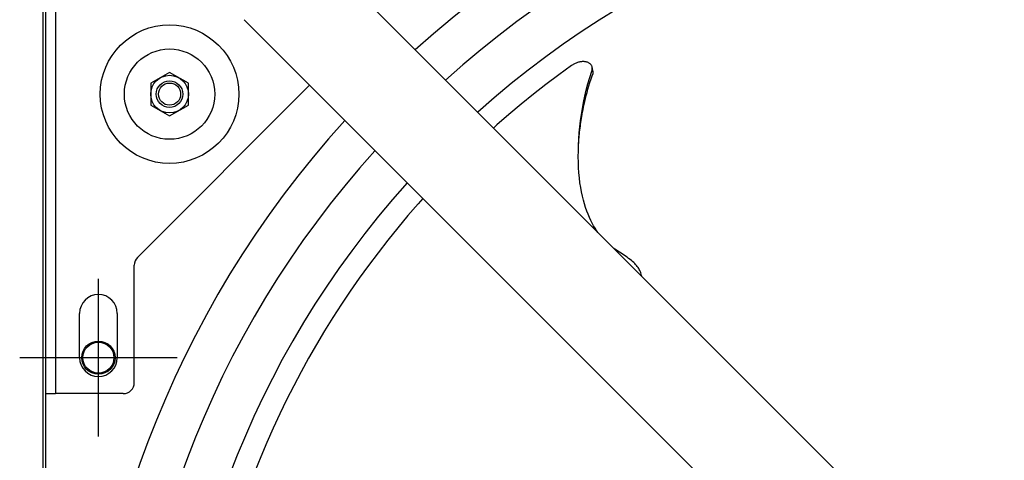
# Model space of a CAD drawing. Extents: x -1152 to 1268, y -651 to 1005.
# Drawn here: x -486 to -41, y 154 to 352 of the extents above; entities that cross this region are included whole.
import ezdxf

# ---------------------------------------------------------------- set-up
doc = ezdxf.new("R2010")
doc.units = 0
doc.header["$LTSCALE"] = 20
for name, color, linetype in [('DETAIL', 5, 'CONTINUOUS'), ('FIX', 11, 'CONTINUOUS'), ('NOTE', 4, 'CONTINUOUS'), ('OUTLINE', 3, 'CONTINUOUS')]:
    doc.layers.add(name, color=color, linetype=linetype)

msp = doc.modelspace()

# ---------------------------------------------------------------- linework, layer by layer
at = {"layer": 'DETAIL', "color": 5, "linetype": 'CONTINUOUS'}
for p, q in [((-475, 473.8), (-475, -473.8)), ((-473.8, 473.8), (-473.8, -473.8)), ((-469.3, 469.3), (-469.3, 183.8)), ((-352.49, 384.31), (-77.14, 108.96)), ((-384.31, 352.49), (-108.96, 77.14)), ((-233.82, 333.17), (-234.16, 333.06)), ((-233.47, 333.27), (-233.82, 333.17)), ((-233.13, 333.36), (-233.47, 333.27)), ((-232.79, 333.43), (-233.13, 333.36)), ((-232.45, 333.49), (-232.79, 333.43)), ((-232.11, 333.54), (-232.45, 333.49)), ((-231.77, 333.57), (-232.11, 333.54)), ((-231.44, 333.58), (-231.77, 333.57)), ((-231.12, 333.58), (-231.44, 333.58)), ((-230.8, 333.57), (-231.12, 333.58)), ((-230.49, 333.54), (-230.8, 333.57)), ((-230.19, 333.49), (-230.49, 333.54)), ((-229.9, 333.44), (-230.19, 333.49)), ((-229.62, 333.36), (-229.9, 333.44)), ((-229.35, 333.28), (-229.62, 333.36)), ((-229.09, 333.17), (-229.35, 333.28)), ((-228.85, 333.06), (-229.09, 333.17)), ((-417.9, 328.72), (-426.4, 323.81)), ((-409.4, 323.81), (-417.9, 328.72)), ((-236.51, 331.84), (-242.34, 327.61)), ((-236.28, 332), (-236.51, 331.84)), ((-236.03, 332.16), (-236.28, 332)), ((-235.76, 332.32), (-236.03, 332.16)), ((-235.47, 332.48), (-235.76, 332.32)), ((-235.16, 332.64), (-235.47, 332.48)), ((-234.84, 332.79), (-235.16, 332.64)), ((-234.5, 332.93), (-234.84, 332.79)), ((-234.16, 333.06), (-234.5, 332.93)), ((-228.62, 332.93), (-228.85, 333.06)), ((-228.41, 332.79), (-228.62, 332.93)), ((-228.21, 332.63), (-228.41, 332.79)), ((-228.3, 326.44), (-227.38, 329.31)), ((-228.03, 332.47), (-228.21, 332.63)), ((-227.86, 332.29), (-228.03, 332.47)), ((-227.71, 332.09), (-227.86, 332.29)), ((-227.58, 331.89), (-227.71, 332.09)), ((-227.46, 331.68), (-227.58, 331.89)), ((-227.37, 331.46), (-227.46, 331.68)), ((-227.38, 329.31), (-227.33, 329.49)), ((-227.3, 331.23), (-227.37, 331.46)), ((-227.33, 329.49), (-227.28, 329.69)), ((-227.24, 331), (-227.3, 331.23)), ((-227.28, 329.69), (-227.24, 329.89)), ((-227.23, 330.96), (-227.24, 331)), ((-227.24, 329.89), (-227.21, 330.09)), ((-227.21, 330.77), (-227.23, 330.96)), ((-227.16, 330.52), (-227.23, 330.96)), ((-227.19, 330.54), (-227.21, 330.77)), ((-227.21, 330.09), (-227.19, 330.31)), ((-227.19, 330.31), (-227.19, 330.54)), ((-227.08, 330.06), (-227.16, 330.52)), ((-227, 329.6), (-227.08, 330.06)), ((-226.94, 329.24), (-227, 329.6)), ((-226.94, 329.24), (-226.92, 329.03)), ((-226.92, 329.03), (-226.9, 328.8)), ((-226.9, 328.8), (-226.91, 328.57)), ((-242.34, 327.61), (-248.08, 323.28)), ((-229.14, 323.59), (-228.3, 326.44)), ((-228.22, 324.22), (-227.69, 325.86)), ((-227.69, 325.86), (-227.11, 327.56)), ((-227.05, 327.74), (-227.11, 327.56)), ((-227, 327.93), (-227.05, 327.74)), ((-226.96, 328.13), (-227, 327.93)), ((-226.93, 328.34), (-226.96, 328.13)), ((-226.91, 328.57), (-226.93, 328.34)), ((-354.71, 322.89), (-432.34, 245.26)), ((-426.4, 323.81), (-426.4, 313.99)), ((-409.4, 313.99), (-409.4, 323.81)), ((-248.08, 323.28), (-253.75, 318.85)), ((-230.55, 317.94), (-229.88, 320.75)), ((-229.88, 320.75), (-229.14, 323.59)), ((-229.54, 319.67), (-229.13, 321.14)), ((-229.13, 321.14), (-228.7, 322.65)), ((-228.7, 322.65), (-228.22, 324.22)), ((-253.75, 318.85), (-259.34, 314.33)), ((-231.13, 315.15), (-230.55, 317.94)), ((-230.84, 314.3), (-230.56, 315.57)), ((-230.56, 315.57), (-230.25, 316.89)), ((-230.25, 316.89), (-229.91, 318.26)), ((-229.91, 318.26), (-229.54, 319.67)), ((-426.4, 313.99), (-417.9, 309.09)), ((-417.9, 309.09), (-409.4, 313.99)), ((-259.34, 314.33), (-264.84, 309.71)), ((-232.08, 309.64), (-231.64, 312.38)), ((-231.64, 312.38), (-231.13, 315.15)), ((-231.54, 310.87), (-231.33, 311.95)), ((-231.33, 311.95), (-231.1, 313.09)), ((-231.1, 313.09), (-230.84, 314.3)), ((-264.84, 309.71), (-270.26, 304.99)), ((-232.78, 304.19), (-232.46, 306.92)), ((-232.46, 306.92), (-232.08, 309.64)), ((-232.32, 306.16), (-232.19, 307.05)), ((-232.19, 307.05), (-232.04, 307.95)), ((-232.04, 307.95), (-231.89, 308.88)), ((-231.89, 308.88), (-231.72, 309.85)), ((-231.72, 309.85), (-231.54, 310.87)), ((-270.26, 304.99), (-271.79, 303.61)), ((-233.04, 301.47), (-232.78, 304.19)), ((-232.88, 301.83), (-232.78, 302.68)), ((-232.78, 302.68), (-232.68, 303.54)), ((-232.68, 303.54), (-232.57, 304.41)), ((-232.57, 304.41), (-232.45, 305.29)), ((-232.45, 305.29), (-232.32, 306.16)), ((-233.34, 296.79), (-233.27, 297.64)), ((-233.33, 297.08), (-233.24, 298.71)), ((-233.27, 297.64), (-233.2, 298.48)), ((-233.24, 298.71), (-233.04, 301.47)), ((-233.2, 298.48), (-233.13, 299.31)), ((-233.13, 299.31), (-233.05, 300.15)), ((-233.05, 300.15), (-232.97, 300.98)), ((-232.97, 300.98), (-232.88, 301.83)), ((-233.49, 290.68), (-233.47, 293.3)), ((-233.47, 293.3), (-233.38, 295.98)), ((-233.38, 295.98), (-233.33, 297.08)), ((-233.37, 296.32), (-233.34, 296.79)), ((-233.46, 288.17), (-233.49, 290.68)), ((-233.36, 285.73), (-233.46, 288.17)), ((-233.21, 283.39), (-233.36, 285.73)), ((-233, 281.14), (-233.21, 283.39)), ((-232.73, 278.95), (-233, 281.14)), ((-232.42, 276.85), (-232.73, 278.95)), ((-232.06, 274.84), (-232.42, 276.85)), ((-303.61, 271.79), (-305.68, 269.48)), ((-231.66, 272.93), (-232.06, 274.84)), ((-231.22, 271.11), (-231.66, 272.93)), ((-230.74, 269.39), (-231.22, 271.11)), ((-305.68, 269.48), (-310.36, 264.07)), ((-230.22, 267.74), (-230.74, 269.39)), ((-229.68, 266.17), (-230.22, 267.74)), ((-310.36, 264.07), (-314.95, 258.58)), ((-229.1, 264.68), (-229.68, 266.17)), ((-228.5, 263.27), (-229.1, 264.68)), ((-227.88, 261.94), (-228.5, 263.27)), ((-314.95, 258.58), (-319.44, 253.01)), ((-227.24, 260.69), (-227.88, 261.94)), ((-226.59, 259.52), (-227.24, 260.69)), ((-225.93, 258.43), (-226.59, 259.52)), ((-225.28, 257.42), (-225.93, 258.43)), ((-224.64, 256.49), (-225.28, 257.42)), ((-224.53, 256.35), (-224.64, 256.49)), ((-319.44, 253.01), (-323.83, 247.37)), ((-216.98, 248.95), (-217.52, 249.34)), ((-216.28, 248.47), (-216.98, 248.95)), ((-323.83, 247.37), (-328.11, 241.66)), ((-215.59, 248), (-216.28, 248.47)), ((-214.9, 247.55), (-215.59, 248)), ((-214.22, 247.1), (-214.9, 247.55)), ((-213.54, 246.66), (-214.22, 247.1)), ((-212.87, 246.21), (-213.54, 246.66)), ((-212.18, 245.76), (-212.87, 246.21)), ((-211.5, 245.29), (-212.18, 245.76)), ((-210.82, 244.81), (-211.5, 245.29)), ((-210.16, 244.32), (-210.82, 244.81)), ((-209.56, 243.85), (-210.16, 244.32)), ((-433.8, 188.8), (-433.8, 241.73)), ((-328.11, 241.66), (-332.29, 235.88)), ((-209, 243.38), (-209.56, 243.85)), ((-208.5, 242.93), (-209, 243.38)), ((-208.04, 242.49), (-208.5, 242.93)), ((-207.62, 242.06), (-208.04, 242.49)), ((-207.23, 241.62), (-207.62, 242.06)), ((-206.88, 241.18), (-207.23, 241.62)), ((-206.55, 240.73), (-206.88, 241.18)), ((-206.25, 240.27), (-206.55, 240.73)), ((-205.98, 239.79), (-206.25, 240.27)), ((-332.29, 235.88), (-336.37, 230.02)), ((-205.73, 239.29), (-205.98, 239.79)), ((-205.5, 238.78), (-205.73, 239.29)), ((-205.31, 238.24), (-205.5, 238.78)), ((-205.13, 237.69), (-205.31, 238.24)), ((-204.97, 237.11), (-205.13, 237.69)), ((-204.88, 236.7), (-204.97, 237.11)), ((-336.37, 230.02), (-340.34, 224.1)), ((-340.34, 224.1), (-344.21, 218.12)), ((-458.5, 200), (-458.5, 220)), ((-441.5, 220), (-441.5, 200)), ((-344.21, 218.12), (-347.97, 212.08)), ((-347.97, 212.08), (-351.61, 205.97)), ((-351.61, 205.97), (-355.15, 199.8)), ((-355.15, 199.8), (-358.58, 193.58)), ((-358.58, 193.58), (-361.9, 187.31)), ((-361.9, 187.31), (-365.1, 180.98)), ((-473.8, 183.8), (-469.3, 183.8)), ((-438.8, 183.8), (-469.3, 183.8)), ((-365.1, 180.98), (-368.2, 174.61)), ((-368.2, 174.61), (-371.18, 168.18)), ((-371.18, 168.18), (-374.04, 161.71)), ((-374.04, 161.71), (-376.79, 155.2)), ((-376.79, 155.2), (-379.42, 148.65))]:
    msp.add_line(p, q, dxfattribs=at)
for centre, radius in [((-417.9, 318.9), 31.26), ((-417.9, 318.9), 20.37), ((-417.9, 318.9), 8.5), ((-417.9, 318.9), 6), ((-417.9, 318.9), 5), ((-450, 200), 7.5)]:
    msp.add_circle(centre, radius, dxfattribs=at)
for centre, radius, start, end in [((0, 0), 457.25, 47.8206, 132.1794), ((0, 0), 438, 47.9446, 132.0554), ((0, 0), 417.5, 48.0893, 131.9107), ((0, 0), 457.25, 137.8206, 222.1794), ((0, 0), 438, 137.9446, 222.0554), ((0, 0), 417.5, 138.0893, 221.9107), ((-428.8, 241.73), 5, 135, 180), ((-450, 220), 8.5, 0, 180), ((-450, 200), 8.5, 180, 0), ((-438.8, 188.8), 5, 270, 0)]:
    msp.add_arc(centre, radius, start, end, dxfattribs=at)
at = {"layer": 'FIX', "color": 11, "linetype": 'CONTINUOUS'}
msp.add_circle((-450, 200), 7, dxfattribs=at)
at = {"layer": 'NOTE', "color": 4, "linetype": 'CONTINUOUS'}
for p, q in [((-450, 164.5), (-450, 235.5)), ((-414.5, 200), (-485.5, 200))]:
    msp.add_line(p, q, dxfattribs=at)
at = {"layer": 'OUTLINE', "color": 3, "linetype": 'CONTINUOUS'}
msp.add_line((-475, 473.8), (-475, -473.8), dxfattribs=at)

doc.saveas('drawing.dxf')
